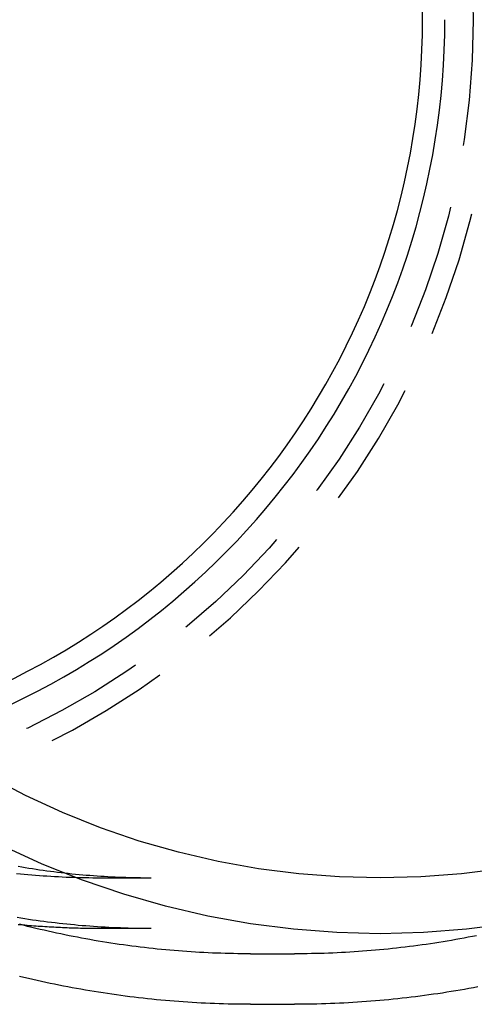
# Model space of a CAD drawing. Extents: x -16 to 32, y -19 to 174.
# Drawn here: x 7 to 16, y -19 to 0 of the extents above; entities that cross this region are included whole.
import ezdxf

# ---------------------------------------------------------------- set-up
doc = ezdxf.new("R2010")
doc.units = 0
doc.header["$LTSCALE"] = 10
doc.linetypes.add('VERDECKT', pattern=[0.375, 0.25, -0.125])
doc.layers.get('0').update_dxf_attribs({"linetype": 'CONTINUOUS'})
doc.layers.get('DEFPOINTS').update_dxf_attribs({"linetype": 'CONTINUOUS'})

# ---------------------------------------------------------------- blocks, each defined once
blk = doc.blocks.new('A$C60276958')
at = {"color": 1, "linetype": 'VERDECKT'}
for p, q in [((9.188076, -17), (8.180119, -17)), ((9.188076, -18), (8.180119, -18)), ((11.152261, -18.49987), (12.021588, -18.5))]:
    blk.add_line(p, q, dxfattribs=at)
at = {"color": 3, "linetype": 'CONTINUOUS'}
blk.add_line((11.152122, -19.49987), (12.021448, -19.5), dxfattribs=at)
at = {"color": 3}
for points in [[(11.1521, -19.4999, 0), (11.0633, -19.4996, 0), (10.9745, -19.499, 0), (10.8857, -19.498, 0), (10.7969, -19.4965, 0), (10.7081, -19.4946, 0), (10.6193, -19.4923, 0), (10.5306, -19.4896, 0), (10.4418, -19.4865, 0), (10.3531, -19.483, 0), (10.2644, -19.479, 0), (10.1757, -19.4747, 0), (10.087, -19.4699, 0), (9.99838, -19.4647, 0), (9.90976, -19.4592, 0), (9.82118, -19.4532, 0), (9.73262, -19.4468, 0), (9.6441, -19.4399, 0), (9.55561, -19.4327, 0), (9.46716, -19.4251, 0), (9.37875, -19.4171, 0), (9.29038, -19.4086, 0), (9.20206, -19.3998, 0), (9.11377, -19.3905, 0), (9.02554, -19.3808, 0), (8.93736, -19.3708, 0), (8.84922, -19.3603, 0), (8.76114, -19.3494, 0), (8.67312, -19.3381, 0), (8.58515, -19.3264, 0), (8.49724, -19.3144, 0), (8.40939, -19.3019, 0), (8.32161, -19.289, 0), (8.23389, -19.2757, 0), (8.14624, -19.262, 0), (8.05865, -19.2479, 0), (7.97114, -19.2334, 0), (7.8837, -19.2184, 0), (7.79634, -19.2031, 0), (7.70905, -19.1874, 0), (7.62185, -19.1713, 0), (7.53472, -19.1548, 0), (7.44768, -19.1379, 0), (7.36072, -19.1206, 0), (7.27385, -19.1029, 0), (7.18707, -19.0848, 0), (7.10038, -19.0663, 0), (7.01378, -19.0475, 0), (6.92728, -19.0282, 0), (6.84088, -19.0085, 0), (6.75457, -18.9884, 0), (6.66837, -18.968, 0), (6.58227, -18.9471, 0)], [(15.6521, -19.1552, 0), (15.5647, -19.1717, 0), (15.4772, -19.1878, 0), (15.3896, -19.2036, 0), (15.3019, -19.2189, 0), (15.2142, -19.2338, 0), (15.1263, -19.2483, 0), (15.0384, -19.2625, 0), (14.9505, -19.2762, 0), (14.8624, -19.2895, 0), (14.7743, -19.3024, 0), (14.6861, -19.3149, 0), (14.5979, -19.327, 0), (14.5096, -19.3387, 0), (14.4213, -19.35, 0), (14.3329, -19.3609, 0), (14.2444, -19.3713, 0), (14.1559, -19.3814, 0), (14.0673, -19.3911, 0), (13.9787, -19.4003, 0), (13.8901, -19.4092, 0), (13.8014, -19.4176, 0), (13.7126, -19.4256, 0), (13.6239, -19.4332, 0), (13.5351, -19.4404, 0), (13.4462, -19.4472, 0), (13.3573, -19.4536, 0), (13.2684, -19.4596, 0), (13.1795, -19.4652, 0), (13.0905, -19.4703, 0), (13.0015, -19.4751, 0), (12.9125, -19.4794, 0), (12.8234, -19.4833, 0), (12.7344, -19.4868, 0), (12.6453, -19.4899, 0), (12.5562, -19.4926, 0), (12.4671, -19.4949, 0), (12.378, -19.4967, 0), (12.2889, -19.4982, 0), (12.1997, -19.4992, 0), (12.1106, -19.4998, 0), (12.0214, -19.5, 0)]]:
    blk.add_polyline3d(points, dxfattribs=at)
at = {"color": 1}
for points in [[(11.1548, -18.4999, 0), (11.0706, -18.4997, 0), (10.9865, -18.4991, 0), (10.9023, -18.4981, 0), (10.8181, -18.4967, 0), (10.7339, -18.495, 0), (10.6498, -18.4928, 0), (10.5656, -18.4902, 0), (10.4815, -18.4873, 0), (10.3974, -18.484, 0), (10.3133, -18.4802, 0), (10.2292, -18.4761, 0), (10.1451, -18.4716, 0), (10.0611, -18.4667, 0), (9.97708, -18.4614, 0), (9.8931, -18.4558, 0), (9.80915, -18.4497, 0), (9.72523, -18.4433, 0), (9.64134, -18.4364, 0), (9.55749, -18.4292, 0), (9.47368, -18.4216, 0), (9.3899, -18.4136, 0), (9.30617, -18.4052, 0), (9.22247, -18.3965, 0), (9.13883, -18.3873, 0), (9.05522, -18.3778, 0), (8.97167, -18.3679, 0), (8.88817, -18.3575, 0), (8.80472, -18.3469, 0), (8.72132, -18.3358, 0), (8.63798, -18.3243, 0), (8.5547, -18.3125, 0), (8.47147, -18.3003, 0), (8.38831, -18.2877, 0), (8.30522, -18.2747, 0), (8.22218, -18.2614, 0), (8.13922, -18.2476, 0), (8.05632, -18.2335, 0), (7.9735, -18.219, 0), (7.89074, -18.2041, 0), (7.80807, -18.1889, 0), (7.72547, -18.1732, 0), (7.64294, -18.1572, 0), (7.5605, -18.1408, 0), (7.47814, -18.1241, 0), (7.39587, -18.1069, 0), (7.31368, -18.0894, 0), (7.23158, -18.0715, 0), (7.14957, -18.0532, 0), (7.06765, -18.0346, 0), (6.98583, -18.0156, 0), (6.9041, -17.9962, 0), (6.82247, -17.9764, 0), (6.74094, -17.9562, 0), (6.65951, -17.9357, 0), (6.57818, -17.9148, 0)], [(15.6294, -18.1406, 0), (15.5467, -18.157, 0), (15.4639, -18.1731, 0), (15.381, -18.1887, 0), (15.298, -18.204, 0), (15.2149, -18.2189, 0), (15.1318, -18.2335, 0), (15.0486, -18.2476, 0), (14.9653, -18.2614, 0), (14.882, -18.2748, 0), (14.7986, -18.2878, 0), (14.7151, -18.3004, 0), (14.6316, -18.3126, 0), (14.548, -18.3245, 0), (14.4643, -18.336, 0), (14.3806, -18.3471, 0), (14.2969, -18.3578, 0), (14.213, -18.3681, 0), (14.1292, -18.378, 0), (14.0453, -18.3876, 0), (13.9613, -18.3967, 0), (13.8773, -18.4055, 0), (13.7932, -18.4139, 0), (13.7091, -18.4219, 0), (13.625, -18.4295, 0), (13.5408, -18.4367, 0), (13.4566, -18.4435, 0), (13.3724, -18.45, 0), (13.2881, -18.456, 0), (13.2038, -18.4617, 0), (13.1195, -18.467, 0), (13.0351, -18.4719, 0), (12.9508, -18.4764, 0), (12.8664, -18.4805, 0), (12.7819, -18.4842, 0), (12.6975, -18.4875, 0), (12.613, -18.4905, 0), (12.5286, -18.493, 0), (12.4441, -18.4951, 0), (12.3596, -18.4969, 0), (12.2751, -18.4983, 0), (12.1906, -18.4992, 0), (12.1061, -18.4998, 0), (12.0216, -18.5, 0)], [(9.18808, -18, 0), (9.11193, -17.9998, 0), (9.03578, -17.9993, 0), (8.95964, -17.9984, 0), (8.8835, -17.9972, 0), (8.80736, -17.9956, 0), (8.73124, -17.9936, 0), (8.65512, -17.9913, 0), (8.57901, -17.9887, 0), (8.50292, -17.9857, 0), (8.42683, -17.9823, 0), (8.35076, -17.9786, 0), (8.27471, -17.9745, 0), (8.19867, -17.9701, 0), (8.12265, -17.9653, 0), (8.04666, -17.9602, 0), (7.97068, -17.9547, 0), (7.89473, -17.9489, 0), (7.8188, -17.9427, 0), (7.74289, -17.9362, 0), (7.66701, -17.9293, 0), (7.59117, -17.9221, 0), (7.51535, -17.9145, 0), (7.43956, -17.9066, 0), (7.3638, -17.8983, 0), (7.28808, -17.8896, 0), (7.2124, -17.8807, 0), (7.13675, -17.8713, 0), (7.06114, -17.8617, 0), (6.98557, -17.8516, 0), (6.91004, -17.8413, 0), (6.83455, -17.8305, 0), (6.75911, -17.8194, 0), (6.68371, -17.808, 0), (6.60836, -17.7963, 0), (6.53305, -17.7841, 0)], [(8.18012, -17, 0), (8.10457, -16.9998, 0), (8.02902, -16.9993, 0), (7.95348, -16.9984, 0), (7.87794, -16.9972, 0), (7.80241, -16.9956, 0), (7.72688, -16.9937, 0), (7.65137, -16.9914, 0), (7.57587, -16.9887, 0), (7.50038, -16.9857, 0), (7.42491, -16.9824, 0), (7.34945, -16.9787, 0), (7.27402, -16.9747, 0), (7.1986, -16.9703, 0), (7.1232, -16.9655, 0), (7.04783, -16.9605, 0), (6.97248, -16.955, 0), (6.89716, -16.9492, 0), (6.82187, -16.9431, 0), (6.74661, -16.9366, 0), (6.67137, -16.9298, 0), (6.59617, -16.9226, 0), (6.52101, -16.9151, 0)], [(9.18808, -17, 0), (9.11655, -16.9998, 0), (9.04503, -16.9993, 0), (8.97352, -16.9985, 0), (8.902, -16.9973, 0), (8.83049, -16.9958, 0), (8.75899, -16.994, 0), (8.6875, -16.9918, 0), (8.61601, -16.9894, 0), (8.54454, -16.9865, 0), (8.47307, -16.9834, 0), (8.40163, -16.9799, 0), (8.33019, -16.9761, 0), (8.25877, -16.9719, 0), (8.18737, -16.9674, 0), (8.11598, -16.9626, 0), (8.04462, -16.9575, 0), (7.97328, -16.952, 0), (7.90196, -16.9462, 0), (7.83066, -16.9401, 0), (7.75938, -16.9336, 0), (7.68814, -16.9268, 0), (7.61692, -16.9197, 0), (7.54573, -16.9122, 0), (7.47457, -16.9045, 0), (7.40344, -16.8964, 0), (7.33234, -16.8879, 0), (7.26128, -16.8792, 0), (7.19025, -16.8701, 0), (7.11926, -16.8606, 0), (7.04831, -16.8509, 0), (6.9774, -16.8408, 0), (6.90653, -16.8304, 0), (6.8357, -16.8197, 0), (6.76491, -16.8086, 0), (6.69417, -16.7972, 0), (6.62347, -16.7855, 0), (6.55282, -16.7735, 0)], [(8.18012, -18, 0), (8.13616, -17.9999, 0), (8.09219, -17.9998, 0), (8.04823, -17.9995, 0), (8.00427, -17.9991, 0), (7.96031, -17.9986, 0), (7.91635, -17.998, 0), (7.8724, -17.9972, 0), (7.82844, -17.9964, 0), (7.78449, -17.9954, 0), (7.74054, -17.9944, 0), (7.6966, -17.9932, 0), (7.65266, -17.9919, 0), (7.60872, -17.9905, 0), (7.56478, -17.989, 0), (7.52085, -17.9874, 0), (7.47693, -17.9856, 0), (7.43301, -17.9838, 0), (7.38909, -17.9818, 0), (7.34518, -17.9797, 0), (7.30127, -17.9775, 0), (7.25737, -17.9752, 0), (7.21348, -17.9728, 0), (7.16959, -17.9703, 0), (7.12571, -17.9677, 0), (7.08184, -17.9649, 0), (7.03797, -17.9621, 0), (6.99412, -17.9591, 0), (6.95027, -17.956, 0), (6.90642, -17.9528, 0), (6.86259, -17.9495, 0), (6.81876, -17.9461, 0), (6.77495, -17.9426, 0), (6.73114, -17.939, 0), (6.68734, -17.9352, 0), (6.64356, -17.9314, 0), (6.59978, -17.9274, 0), (6.55601, -17.9233, 0)], [(11.1548, -19.4999, 0), (11.1548, -19.4999, 0), (11.1548, -19.4999, 0), (11.1548, -19.4999, 0), (11.1548, -19.4999, 0), (11.1547, -19.4999, 0), (11.1547, -19.4999, 0), (11.1547, -19.4999, 0), (11.1547, -19.4999, 0), (11.1546, -19.4999, 0), (11.1546, -19.4999, 0), (11.1546, -19.4999, 0), (11.1546, -19.4999, 0), (11.1546, -19.4999, 0), (11.1545, -19.4999, 0), (11.1545, -19.4999, 0), (11.1545, -19.4999, 0), (11.1545, -19.4999, 0), (11.1545, -19.4999, 0), (11.1544, -19.4999, 0), (11.1544, -19.4999, 0), (11.1544, -19.4999, 0), (11.1544, -19.4999, 0), (11.1543, -19.4999, 0), (11.1543, -19.4999, 0), (11.1543, -19.4999, 0), (11.1543, -19.4999, 0), (11.1543, -19.4999, 0), (11.1542, -19.4999, 0), (11.1542, -19.4999, 0), (11.1542, -19.4999, 0), (11.1542, -19.4999, 0), (11.1542, -19.4999, 0), (11.1541, -19.4999, 0), (11.1541, -19.4999, 0), (11.1541, -19.4999, 0), (11.1541, -19.4999, 0), (11.154, -19.4999, 0), (11.154, -19.4999, 0), (11.154, -19.4999, 0), (11.154, -19.4999, 0), (11.154, -19.4999, 0), (11.1539, -19.4999, 0), (11.1539, -19.4999, 0), (11.1539, -19.4999, 0), (11.1539, -19.4999, 0), (11.1539, -19.4999, 0), (11.1538, -19.4999, 0), (11.1538, -19.4999, 0), (11.1538, -19.4999, 0), (11.1538, -19.4999, 0), (11.1537, -19.4999, 0), (11.1537, -19.4999, 0), (11.1537, -19.4999, 0), (11.1537, -19.4999, 0), (11.1537, -19.4999, 0), (11.1536, -19.4999, 0), (11.1536, -19.4999, 0), (11.1536, -19.4999, 0), (11.1536, -19.4999, 0), (11.1536, -19.4999, 0), (11.1535, -19.4999, 0), (11.1535, -19.4999, 0), (11.1535, -19.4999, 0), (11.1535, -19.4999, 0), (11.1534, -19.4999, 0), (11.1534, -19.4999, 0), (11.1534, -19.4999, 0), (11.1534, -19.4999, 0), (11.1534, -19.4999, 0), (11.1533, -19.4999, 0), (11.1533, -19.4999, 0), (11.1533, -19.4999, 0), (11.1533, -19.4999, 0), (11.1533, -19.4999, 0), (11.1532, -19.4999, 0), (11.1532, -19.4999, 0), (11.1532, -19.4999, 0), (11.1532, -19.4999, 0), (11.1531, -19.4999, 0), (11.1531, -19.4999, 0), (11.1531, -19.4999, 0), (11.1531, -19.4999, 0), (11.1531, -19.4999, 0), (11.153, -19.4999, 0), (11.153, -19.4999, 0), (11.153, -19.4999, 0), (11.153, -19.4999, 0), (11.153, -19.4999, 0), (11.1529, -19.4999, 0), (11.1529, -19.4999, 0), (11.1529, -19.4999, 0), (11.1529, -19.4999, 0), (11.1529, -19.4999, 0), (11.1528, -19.4999, 0), (11.1528, -19.4999, 0), (11.1528, -19.4999, 0), (11.1528, -19.4999, 0), (11.1527, -19.4999, 0), (11.1527, -19.4999, 0), (11.1527, -19.4999, 0), (11.1527, -19.4999, 0), (11.1527, -19.4999, 0), (11.1526, -19.4999, 0), (11.1526, -19.4999, 0), (11.1526, -19.4999, 0), (11.1526, -19.4999, 0), (11.1526, -19.4999, 0), (11.1525, -19.4999, 0), (11.1525, -19.4999, 0), (11.1525, -19.4999, 0), (11.1525, -19.4999, 0), (11.1524, -19.4999, 0), (11.1524, -19.4999, 0), (11.1524, -19.4999, 0), (11.1524, -19.4999, 0), (11.1524, -19.4999, 0), (11.1523, -19.4999, 0), (11.1523, -19.4999, 0), (11.1523, -19.4999, 0), (11.1523, -19.4999, 0), (11.1523, -19.4999, 0), (11.1522, -19.4999, 0), (11.1522, -19.4999, 0), (11.1522, -19.4999, 0), (11.1522, -19.4999, 0), (11.1521, -19.4999, 0), (11.1521, -19.4999, 0)]]:
    blk.add_polyline3d(points, dxfattribs=at)
at = {"color": 3, "linetype": 'CONTINUOUS'}
for points in [[(16.2829, -17.9054, 0), (15.4312, -18.0142, 0), (14.5753, -18.0796, 0), (13.7174, -18.1014, 0), (12.8595, -18.0796, 0), (12.0036, -18.0142, 0), (11.1519, -17.9054, 0), (10.3063, -17.7536, 0), (9.469, -17.5589, 0), (8.6419, -17.3219, 0), (7.82703, -17.0432, 0), (7.02635, -16.7235, 0), (6.24179, -16.3634, 0)], [(16.1266, -16.8142, 0), (15.3267, -16.9163, 0), (14.523, -16.9777, 0), (13.7174, -16.9981, 0), (12.9118, -16.9777, 0), (12.1081, -16.9163, 0), (11.3082, -16.8142, 0), (10.5142, -16.6715, 0), (9.72793, -16.4887, 0), (8.95124, -16.2662, 0), (8.18603, -16.0045, 0), (7.43415, -15.7042, 0), (6.69741, -15.3661, 0), (5.97757, -14.991, 0)]]:
    blk.add_polyline3d(points, dxfattribs=at)
at = {"color": 1, "linetype": 'VERDECKT'}
for points in [[(11.1548, -18.4999, 0), (11.1548, -18.4999, 0), (11.1548, -18.4999, 0), (11.1548, -18.4999, 0), (11.1548, -18.4999, 0), (11.1547, -18.4999, 0), (11.1547, -18.4999, 0), (11.1547, -18.4999, 0), (11.1547, -18.4999, 0), (11.1547, -18.4999, 0), (11.1546, -18.4999, 0), (11.1546, -18.4999, 0), (11.1546, -18.4999, 0), (11.1546, -18.4999, 0), (11.1546, -18.4999, 0), (11.1545, -18.4999, 0), (11.1545, -18.4999, 0), (11.1545, -18.4999, 0), (11.1545, -18.4999, 0), (11.1545, -18.4999, 0), (11.1544, -18.4999, 0), (11.1544, -18.4999, 0), (11.1544, -18.4999, 0), (11.1544, -18.4999, 0), (11.1544, -18.4999, 0), (11.1543, -18.4999, 0), (11.1543, -18.4999, 0), (11.1543, -18.4999, 0), (11.1543, -18.4999, 0), (11.1543, -18.4999, 0), (11.1542, -18.4999, 0), (11.1542, -18.4999, 0), (11.1542, -18.4999, 0), (11.1542, -18.4999, 0), (11.1542, -18.4999, 0), (11.1541, -18.4999, 0), (11.1541, -18.4999, 0), (11.1541, -18.4999, 0), (11.1541, -18.4999, 0), (11.1541, -18.4999, 0), (11.154, -18.4999, 0), (11.154, -18.4999, 0), (11.154, -18.4999, 0), (11.154, -18.4999, 0), (11.154, -18.4999, 0), (11.1539, -18.4999, 0), (11.1539, -18.4999, 0), (11.1539, -18.4999, 0), (11.1539, -18.4999, 0), (11.1539, -18.4999, 0), (11.1538, -18.4999, 0), (11.1538, -18.4999, 0), (11.1538, -18.4999, 0), (11.1538, -18.4999, 0), (11.1538, -18.4999, 0), (11.1537, -18.4999, 0), (11.1537, -18.4999, 0), (11.1537, -18.4999, 0), (11.1537, -18.4999, 0), (11.1537, -18.4999, 0), (11.1536, -18.4999, 0), (11.1536, -18.4999, 0), (11.1536, -18.4999, 0), (11.1536, -18.4999, 0), (11.1536, -18.4999, 0), (11.1535, -18.4999, 0), (11.1535, -18.4999, 0), (11.1535, -18.4999, 0), (11.1535, -18.4999, 0), (11.1535, -18.4999, 0), (11.1534, -18.4999, 0), (11.1534, -18.4999, 0), (11.1534, -18.4999, 0), (11.1534, -18.4999, 0), (11.1534, -18.4999, 0), (11.1533, -18.4999, 0), (11.1533, -18.4999, 0), (11.1533, -18.4999, 0), (11.1533, -18.4999, 0), (11.1532, -18.4999, 0), (11.1532, -18.4999, 0), (11.1532, -18.4999, 0), (11.1532, -18.4999, 0), (11.1532, -18.4999, 0), (11.1531, -18.4999, 0), (11.1531, -18.4999, 0), (11.1531, -18.4999, 0), (11.1531, -18.4999, 0), (11.1531, -18.4999, 0), (11.153, -18.4999, 0), (11.153, -18.4999, 0), (11.153, -18.4999, 0), (11.153, -18.4999, 0), (11.153, -18.4999, 0), (11.1529, -18.4999, 0), (11.1529, -18.4999, 0), (11.1529, -18.4999, 0), (11.1529, -18.4999, 0), (11.1529, -18.4999, 0), (11.1528, -18.4999, 0), (11.1528, -18.4999, 0), (11.1528, -18.4999, 0), (11.1528, -18.4999, 0), (11.1528, -18.4999, 0), (11.1527, -18.4999, 0), (11.1527, -18.4999, 0), (11.1527, -18.4999, 0), (11.1527, -18.4999, 0), (11.1527, -18.4999, 0), (11.1526, -18.4999, 0), (11.1526, -18.4999, 0), (11.1526, -18.4999, 0), (11.1526, -18.4999, 0), (11.1526, -18.4999, 0), (11.1525, -18.4999, 0), (11.1525, -18.4999, 0), (11.1525, -18.4999, 0), (11.1525, -18.4999, 0), (11.1525, -18.4999, 0), (11.1524, -18.4999, 0), (11.1524, -18.4999, 0), (11.1524, -18.4999, 0), (11.1524, -18.4999, 0), (11.1524, -18.4999, 0), (11.1523, -18.4999, 0), (11.1523, -18.4999, 0), (11.1523, -18.4999, 0), (11.1523, -18.4999, 0), (11.1523, -18.4999, 0)], [(11.1548, -19.4999, 0), (11.1548, -19.4999, 0), (11.1548, -19.4999, 0), (11.1548, -19.4999, 0), (11.1548, -19.4999, 0), (11.1547, -19.4999, 0), (11.1547, -19.4999, 0), (11.1547, -19.4999, 0), (11.1547, -19.4999, 0), (11.1547, -19.4999, 0), (11.1546, -19.4999, 0), (11.1546, -19.4999, 0), (11.1546, -19.4999, 0), (11.1546, -19.4999, 0), (11.1545, -19.4999, 0), (11.1545, -19.4999, 0), (11.1545, -19.4999, 0), (11.1545, -19.4999, 0), (11.1545, -19.4999, 0), (11.1544, -19.4999, 0), (11.1544, -19.4999, 0), (11.1544, -19.4999, 0), (11.1544, -19.4999, 0), (11.1544, -19.4999, 0), (11.1543, -19.4999, 0), (11.1543, -19.4999, 0), (11.1543, -19.4999, 0), (11.1543, -19.4999, 0), (11.1542, -19.4999, 0), (11.1542, -19.4999, 0), (11.1542, -19.4999, 0), (11.1542, -19.4999, 0), (11.1542, -19.4999, 0), (11.1541, -19.4999, 0), (11.1541, -19.4999, 0), (11.1541, -19.4999, 0), (11.1541, -19.4999, 0), (11.1541, -19.4999, 0), (11.154, -19.4999, 0), (11.154, -19.4999, 0), (11.154, -19.4999, 0), (11.154, -19.4999, 0), (11.1539, -19.4999, 0), (11.1539, -19.4999, 0), (11.1539, -19.4999, 0), (11.1539, -19.4999, 0), (11.1539, -19.4999, 0), (11.1538, -19.4999, 0), (11.1538, -19.4999, 0), (11.1538, -19.4999, 0), (11.1538, -19.4999, 0), (11.1538, -19.4999, 0), (11.1537, -19.4999, 0), (11.1537, -19.4999, 0), (11.1537, -19.4999, 0), (11.1537, -19.4999, 0), (11.1537, -19.4999, 0), (11.1536, -19.4999, 0), (11.1536, -19.4999, 0), (11.1536, -19.4999, 0), (11.1536, -19.4999, 0), (11.1535, -19.4999, 0), (11.1535, -19.4999, 0), (11.1535, -19.4999, 0), (11.1535, -19.4999, 0), (11.1535, -19.4999, 0), (11.1534, -19.4999, 0), (11.1534, -19.4999, 0), (11.1534, -19.4999, 0), (11.1534, -19.4999, 0), (11.1534, -19.4999, 0), (11.1533, -19.4999, 0), (11.1533, -19.4999, 0), (11.1533, -19.4999, 0), (11.1533, -19.4999, 0), (11.1532, -19.4999, 0), (11.1532, -19.4999, 0), (11.1532, -19.4999, 0), (11.1532, -19.4999, 0), (11.1532, -19.4999, 0), (11.1531, -19.4999, 0), (11.1531, -19.4999, 0), (11.1531, -19.4999, 0), (11.1531, -19.4999, 0), (11.1531, -19.4999, 0), (11.153, -19.4999, 0), (11.153, -19.4999, 0), (11.153, -19.4999, 0), (11.153, -19.4999, 0), (11.153, -19.4999, 0), (11.1529, -19.4999, 0), (11.1529, -19.4999, 0), (11.1529, -19.4999, 0), (11.1529, -19.4999, 0), (11.1528, -19.4999, 0), (11.1528, -19.4999, 0), (11.1528, -19.4999, 0), (11.1528, -19.4999, 0), (11.1528, -19.4999, 0), (11.1527, -19.4999, 0), (11.1527, -19.4999, 0), (11.1527, -19.4999, 0), (11.1527, -19.4999, 0), (11.1527, -19.4999, 0), (11.1526, -19.4999, 0), (11.1526, -19.4999, 0), (11.1526, -19.4999, 0), (11.1526, -19.4999, 0), (11.1525, -19.4999, 0), (11.1525, -19.4999, 0), (11.1525, -19.4999, 0), (11.1525, -19.4999, 0), (11.1525, -19.4999, 0), (11.1524, -19.4999, 0), (11.1524, -19.4999, 0), (11.1524, -19.4999, 0), (11.1524, -19.4999, 0), (11.1524, -19.4999, 0), (11.1523, -19.4999, 0), (11.1523, -19.4999, 0), (11.1523, -19.4999, 0), (11.1523, -19.4999, 0), (11.1522, -19.4999, 0), (11.1522, -19.4999, 0), (11.1522, -19.4999, 0), (11.1522, -19.4999, 0), (11.1522, -19.4999, 0), (11.1521, -19.4999, 0), (11.1521, -19.4999, 0)]]:
    blk.add_polyline3d(points, dxfattribs=at)
blk.add_circle((0, 0), 15.562557, dxfattribs=at)
blk.add_arc((0, 0), 16, 270, 90, dxfattribs=at)
at = {"color": 3, "linetype": 'CONTINUOUS'}
for radius, start, end in [(14.558737, 0, 72.8805259), (14.558737, 287.1194741, 0), (15, 288.4177986, 0)]:
    blk.add_arc((0, 0), radius, start, end, dxfattribs=at)

msp = doc.modelspace()

# ---------------------------------------------------------------- block references
at = {"layer": 'DEFPOINTS'}
msp.add_blockref('A$C60276958', (0, 0), dxfattribs=at)

doc.saveas('drawing.dxf')
